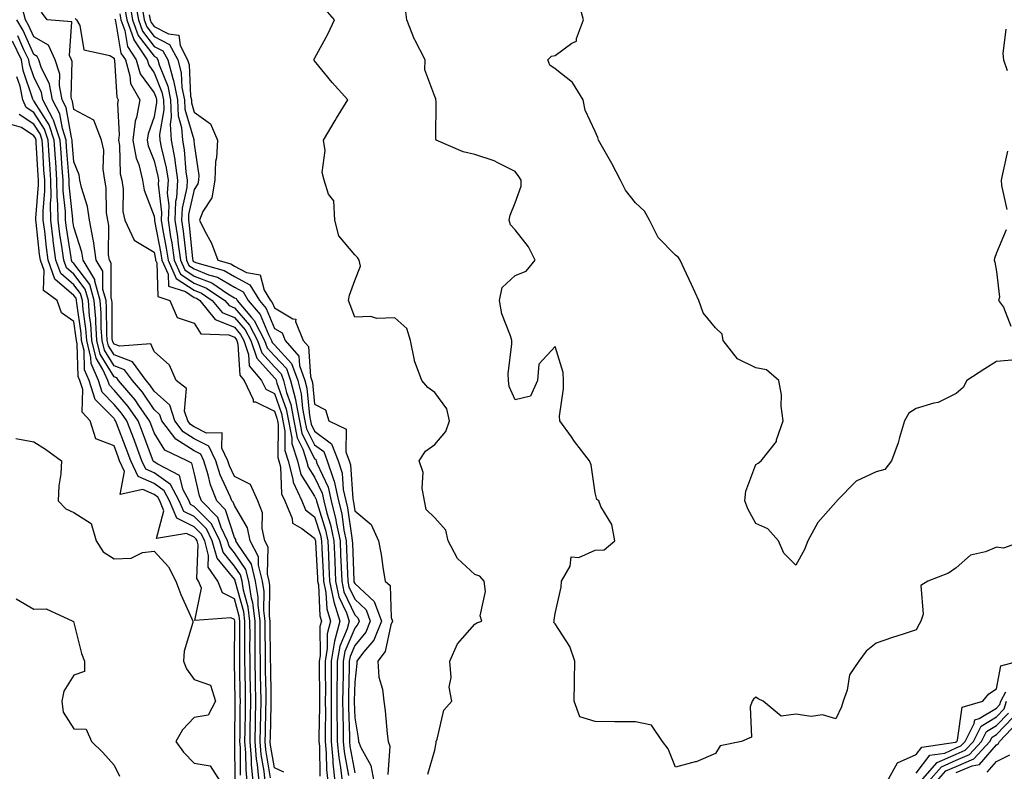
# Model space of a CAD drawing. Units: inches. Extents: x 1008083 to 1010723, y 7242458 to 7245098.
# Drawn here: x 1009555 to 1009800, y 7244184 to 7244372 of the extents above; entities that cross this region are included whole.
import ezdxf

# ---------------------------------------------------------------- set-up
doc = ezdxf.new("R2010")
doc.units = ezdxf.units.IN
doc.header["$MEASUREMENT"] = 0
doc.layers.add('Contour_10087242', color=7, linetype='Continuous', true_color=0x1d2828)

msp = doc.modelspace()

# ---------------------------------------------------------------- linework, layer by layer
at = {"layer": 'Contour_10087242'}
for points in [[(1009581.96, 7244375.83, 2896), (1009582.68, 7244371.92, 2896), (1009584.09, 7244367.96, 2896), (1009588.05, 7244362.81, 2896), (1009588.64, 7244362.51, 2896), (1009588.94, 7244361.92, 2896), (1009589.28, 7244360.69, 2896), (1009591.46, 7244355.33, 2896), (1009592.12, 7244351.92, 2896), (1009592.33, 7244347.64, 2896), (1009592.01, 7244345.88, 2896), (1009592.33, 7244341.92, 2896), (1009593.17, 7244337.04, 2896), (1009593.19, 7244336.78, 2896), (1009593.9, 7244331.92, 2896), (1009593.63, 7244327.5, 2896), (1009593.41, 7244326.56, 2896), (1009593.22, 7244321.92, 2896), (1009593.86, 7244317.73, 2896), (1009594.05, 7244315.92, 2896), (1009594.61, 7244311.92, 2896), (1009595.67, 7244309.54, 2896), (1009598.05, 7244307.98, 2896), (1009602.4, 7244306.27, 2896), (1009606.42, 7244303.55, 2896), (1009608.05, 7244302.58, 2896), (1009608.49, 7244302.36, 2896), (1009608.74, 7244301.92, 2896), (1009612.3, 7244297.67, 2896), (1009613, 7244296.87, 2896), (1009615.6, 7244291.92, 2896), (1009616.22, 7244290.09, 2896), (1009618.05, 7244288.07, 2896), (1009621.02, 7244284.89, 2896), (1009622.06, 7244281.92, 2896), (1009623.29, 7244277.16, 2896), (1009623.34, 7244276.63, 2896), (1009624.28, 7244271.92, 2896), (1009624.9, 7244268.77, 2896), (1009628.05, 7244262.42, 2896), (1009628.33, 7244262.2, 2896), (1009628.45, 7244261.92, 2896), (1009628.64, 7244261.33, 2896), (1009631.43, 7244255.3, 2896), (1009632.17, 7244251.92, 2896), (1009633.34, 7244247.21, 2896), (1009633.43, 7244246.54, 2896), (1009634.4, 7244241.92, 2896), (1009634.55, 7244238.42, 2896), (1009634.67, 7244235.3, 2896), (1009634.82, 7244231.92, 2896), (1009635.37, 7244229.24, 2896), (1009638.05, 7244223.48, 2896), (1009638.86, 7244222.73, 2896), (1009639.15, 7244221.92, 2896), (1009638.84, 7244221.13, 2896), (1009638.05, 7244220.19, 2896), (1009635.62, 7244214.35, 2896), (1009635.2, 7244211.92, 2896), (1009635.18, 7244209.05, 2896), (1009635.06, 7244204.91, 2896), (1009635.04, 7244201.92, 2896), (1009635.06, 7244198.93, 2896), (1009635.2, 7244194.77, 2896), (1009635.22, 7244191.92, 2896), (1009635.45, 7244189.32, 2896), (1009636.54, 7244183.43, 2896)], [(1009583.26, 7244376.71, 2897), (1009584.13, 7244371.92, 2897), (1009585.17, 7244369.04, 2897), (1009588.05, 7244365.28, 2897), (1009590.26, 7244364.13, 2897), (1009591.43, 7244361.92, 2897), (1009592.73, 7244357.24, 2897), (1009592.91, 7244356.78, 2897), (1009593.85, 7244351.92, 2897), (1009594.05, 7244347.92, 2897), (1009594.9, 7244345.07, 2897), (1009595.15, 7244341.92, 2897), (1009595.57, 7244339.44, 2897), (1009595.99, 7244333.98, 2897), (1009596.29, 7244331.92, 2897), (1009596.17, 7244330.05, 2897), (1009595.03, 7244324.94, 2897), (1009594.9, 7244321.92, 2897), (1009595.32, 7244319.19, 2897), (1009595.84, 7244314.13, 2897), (1009596.16, 7244311.92, 2897), (1009596.74, 7244310.61, 2897), (1009598.05, 7244309.75, 2897), (1009601.64, 7244308.33, 2897), (1009603.84, 7244307.71, 2897), (1009608.05, 7244305.22, 2897), (1009610.21, 7244304.08, 2897), (1009611.52, 7244301.92, 2897), (1009614.49, 7244298.36, 2897), (1009616.55, 7244293.42, 2897), (1009617.34, 7244291.92, 2897), (1009617.52, 7244291.39, 2897), (1009618.05, 7244290.81, 2897), (1009622.34, 7244286.21, 2897), (1009623.85, 7244281.92, 2897), (1009624.71, 7244278.58, 2897), (1009625.05, 7244274.92, 2897), (1009625.65, 7244271.92, 2897), (1009626.04, 7244269.91, 2897), (1009628.05, 7244265.88, 2897), (1009630.32, 7244264.19, 2897), (1009631.2, 7244261.92, 2897), (1009632.74, 7244257.23, 2897), (1009632.93, 7244256.8, 2897), (1009634.01, 7244251.92, 2897), (1009634.81, 7244248.68, 2897), (1009635.37, 7244244.6, 2897), (1009635.93, 7244241.92, 2897), (1009636.02, 7244239.89, 2897), (1009636.24, 7244233.73, 2897), (1009636.32, 7244231.92, 2897), (1009636.62, 7244230.49, 2897), (1009638.05, 7244227.41, 2897), (1009640.89, 7244224.76, 2897), (1009641.93, 7244221.92, 2897), (1009640.81, 7244219.16, 2897), (1009638.05, 7244215.84, 2897), (1009636.9, 7244213.07, 2897), (1009636.7, 7244211.92, 2897), (1009636.69, 7244210.56, 2897), (1009636.49, 7244203.48, 2897), (1009636.48, 7244201.92, 2897), (1009636.49, 7244200.36, 2897), (1009636.72, 7244193.25, 2897), (1009636.73, 7244191.92, 2897), (1009636.84, 7244190.71, 2897), (1009638.05, 7244184.11, 2897)], [(1009802.87, 7244287.1, 2897), (1009798.05, 7244286.65, 2897), (1009795.13, 7244284.84, 2897), (1009790.67, 7244281.92, 2897), (1009789.78, 7244280.19, 2897), (1009788.05, 7244278.7, 2897), (1009783.5, 7244276.47, 2897), (1009782.45, 7244276.32, 2897), (1009778.05, 7244274.99, 2897), (1009776.2, 7244273.77, 2897), (1009775.17, 7244271.92, 2897), (1009773.88, 7244267.75, 2897), (1009773.56, 7244266.41, 2897), (1009771.87, 7244261.92, 2897), (1009770.26, 7244259.71, 2897), (1009768.05, 7244259.14, 2897), (1009763.11, 7244256.86, 2897), (1009758.26, 7244251.92, 2897), (1009758.18, 7244251.79, 2897), (1009758.05, 7244251.63, 2897), (1009753.49, 7244246.48, 2897), (1009751.04, 7244241.92, 2897), (1009750.2, 7244239.77, 2897), (1009748.05, 7244235.91, 2897), (1009745.03, 7244238.9, 2897), (1009743.75, 7244241.92, 2897), (1009741.05, 7244244.92, 2897), (1009738.05, 7244246.31, 2897), (1009736.05, 7244249.92, 2897), (1009735.35, 7244251.92, 2897), (1009735.61, 7244254.36, 2897), (1009738.05, 7244261.02, 2897), (1009738.67, 7244261.3, 2897), (1009739.41, 7244261.92, 2897), (1009743.24, 7244266.73, 2897), (1009743.26, 7244267.13, 2897), (1009744.88, 7244271.92, 2897), (1009744.41, 7244275.56, 2897), (1009744.51, 7244278.38, 2897), (1009743.84, 7244281.92, 2897), (1009740.69, 7244284.56, 2897), (1009738.05, 7244285.07, 2897), (1009733.49, 7244287.36, 2897), (1009729.92, 7244291.92, 2897), (1009729.64, 7244293.51, 2897), (1009728.05, 7244295.1, 2897), (1009724.93, 7244298.8, 2897), (1009723.9, 7244301.92, 2897), (1009722.01, 7244305.88, 2897), (1009720.21, 7244309.76, 2897), (1009719.19, 7244311.92, 2897), (1009718.78, 7244312.65, 2897), (1009718.05, 7244313.22, 2897), (1009713.75, 7244317.62, 2897), (1009711.54, 7244321.92, 2897), (1009710.3, 7244324.17, 2897), (1009708.05, 7244326.23, 2897), (1009705.57, 7244329.44, 2897), (1009704.32, 7244331.92, 2897), (1009702.18, 7244336.05, 2897), (1009699.84, 7244340.13, 2897), (1009698.84, 7244341.92, 2897), (1009698.64, 7244342.51, 2897), (1009698.05, 7244344.07, 2897), (1009695.52, 7244349.39, 2897), (1009695.01, 7244351.92, 2897), (1009692.38, 7244356.25, 2897), (1009688.05, 7244359.65, 2897), (1009686.71, 7244360.58, 2897), (1009686.23, 7244361.92, 2897), (1009687.11, 7244362.86, 2897), (1009688.05, 7244362.97, 2897), (1009692.17, 7244366.04, 2897), (1009693.37, 7244366.6, 2897), (1009693.33, 7244367.2, 2897), (1009695.08, 7244371.92, 2897), (1009694.05, 7244375.92, 2897)], [(1009617.1, 7244182.87, 2893), (1009615.93, 7244189.8, 2893), (1009615.76, 7244191.92, 2893), (1009615.8, 7244194.17, 2893), (1009615.94, 7244199.81, 2893), (1009615.98, 7244201.92, 2893), (1009615.95, 7244204.02, 2893), (1009615.85, 7244209.72, 2893), (1009615.81, 7244211.92, 2893), (1009615.8, 7244214.17, 2893), (1009615.74, 7244219.61, 2893), (1009615.73, 7244221.92, 2893), (1009615.41, 7244224.56, 2893), (1009615.45, 7244229.32, 2893), (1009615.04, 7244231.92, 2893), (1009614.06, 7244235.91, 2893), (1009614.1, 7244237.97, 2893), (1009612.03, 7244241.92, 2893), (1009611.33, 7244245.2, 2893), (1009608.05, 7244250.72, 2893), (1009607.76, 7244251.63, 2893), (1009607.46, 7244251.92, 2893), (1009607.09, 7244252.88, 2893), (1009604.52, 7244258.39, 2893), (1009603.44, 7244261.92, 2893), (1009601.67, 7244265.54, 2893), (1009598.05, 7244267.38, 2893), (1009595.28, 7244269.15, 2893), (1009593.21, 7244271.92, 2893), (1009591.95, 7244275.82, 2893), (1009588.05, 7244279.29, 2893), (1009587, 7244280.87, 2893), (1009586.09, 7244281.92, 2893), (1009582.69, 7244286.56, 2893), (1009578.05, 7244288.3, 2893), (1009576.68, 7244290.55, 2893), (1009576.35, 7244291.92, 2893), (1009576.23, 7244293.74, 2893), (1009576.2, 7244300.07, 2893), (1009576.06, 7244301.92, 2893), (1009575.3, 7244304.67, 2893), (1009575.3, 7244309.17, 2893), (1009573.61, 7244311.92, 2893), (1009572.94, 7244316.81, 2893), (1009572.84, 7244317.13, 2893), (1009571.93, 7244321.92, 2893), (1009571.43, 7244325.3, 2893), (1009569.91, 7244330.06, 2893), (1009569.53, 7244331.92, 2893), (1009569.35, 7244333.22, 2893), (1009568.05, 7244336.5, 2893), (1009567.65, 7244341.52, 2893), (1009567.62, 7244341.92, 2893), (1009567.42, 7244342.55, 2893), (1009566.13, 7244350, 2893), (1009565.11, 7244351.92, 2893), (1009564.43, 7244355.54, 2893), (1009564.5, 7244358.37, 2893), (1009563.36, 7244361.92, 2893), (1009561.72, 7244365.59, 2893), (1009558.05, 7244367.64, 2893), (1009556.73, 7244370.6, 2893), (1009555.97, 7244371.92, 2893), (1009555.22, 7244374.75, 2893)], [(1009620.36, 7244184.23, 2892), (1009618.05, 7244185.35, 2892), (1009617.1, 7244190.97, 2892), (1009617.02, 7244191.92, 2892), (1009617.04, 7244192.93, 2892), (1009617.25, 7244201.12, 2892), (1009617.26, 7244201.92, 2892), (1009617.25, 7244202.72, 2892), (1009617.11, 7244210.98, 2892), (1009617.1, 7244211.92, 2892), (1009617.09, 7244212.88, 2892), (1009617, 7244220.87, 2892), (1009616.99, 7244221.92, 2892), (1009616.84, 7244223.13, 2892), (1009616.92, 7244230.79, 2892), (1009616.74, 7244231.92, 2892), (1009616.3, 7244233.67, 2892), (1009616.46, 7244240.33, 2892), (1009615.62, 7244241.92, 2892), (1009614.96, 7244245.01, 2892), (1009615.1, 7244248.97, 2892), (1009613.89, 7244251.92, 2892), (1009612.11, 7244255.98, 2892), (1009608.05, 7244258.01, 2892), (1009606.81, 7244260.68, 2892), (1009606.43, 7244261.92, 2892), (1009604.89, 7244265.08, 2892), (1009604.98, 7244268.85, 2892), (1009601.13, 7244268.84, 2892), (1009598.05, 7244270.4, 2892), (1009597.12, 7244270.99, 2892), (1009596.43, 7244271.92, 2892), (1009595.65, 7244274.32, 2892), (1009596.11, 7244279.98, 2892), (1009593.58, 7244281.92, 2892), (1009591.91, 7244285.78, 2892), (1009588.05, 7244289.19, 2892), (1009587.23, 7244291.1, 2892), (1009579.48, 7244290.49, 2892), (1009578.05, 7244291.03, 2892), (1009577.72, 7244291.59, 2892), (1009577.63, 7244291.92, 2892), (1009577.6, 7244292.37, 2892), (1009577.56, 7244301.43, 2892), (1009577.52, 7244301.92, 2892), (1009577.33, 7244302.64, 2892), (1009577.33, 7244311.2, 2892), (1009576.88, 7244311.92, 2892), (1009576.69, 7244313.28, 2892), (1009576.72, 7244320.59, 2892), (1009576.47, 7244321.92, 2892), (1009576.2, 7244323.77, 2892), (1009576.12, 7244329.99, 2892), (1009575.74, 7244331.92, 2892), (1009575.34, 7244334.63, 2892), (1009575.52, 7244339.39, 2892), (1009574.93, 7244341.92, 2892), (1009573.01, 7244346.88, 2892), (1009568.05, 7244349.54, 2892), (1009567.7, 7244351.57, 2892), (1009567.51, 7244351.92, 2892), (1009567.39, 7244352.58, 2892), (1009567.59, 7244361.46, 2892), (1009567.44, 7244361.92, 2892), (1009566.96, 7244363.01, 2892), (1009567.55, 7244371.42, 2892), (1009561.35, 7244371.92, 2892), (1009559.95, 7244373.82, 2892)], [(1009579.5, 7244373.37, 2894), (1009579.76, 7244371.92, 2894), (1009580.72, 7244369.25, 2894), (1009581.37, 7244365.24, 2894), (1009583.59, 7244361.92, 2894), (1009584.59, 7244358.46, 2894), (1009588.05, 7244353.66, 2894), (1009588.56, 7244352.43, 2894), (1009588.66, 7244351.92, 2894), (1009588.68, 7244351.29, 2894), (1009588.05, 7244347.74, 2894), (1009586.53, 7244343.44, 2894), (1009586.33, 7244341.92, 2894), (1009586.59, 7244340.46, 2894), (1009588.05, 7244336.73, 2894), (1009588.99, 7244332.86, 2894), (1009589.12, 7244331.92, 2894), (1009589.06, 7244330.91, 2894), (1009589.92, 7244323.8, 2894), (1009589.84, 7244321.92, 2894), (1009590.16, 7244319.81, 2894), (1009591.09, 7244314.96, 2894), (1009591.52, 7244311.92, 2894), (1009593.53, 7244307.4, 2894), (1009598.05, 7244304.45, 2894), (1009599.86, 7244303.73, 2894), (1009602.55, 7244301.92, 2894), (1009604.99, 7244298.86, 2894), (1009608.05, 7244297.65, 2894), (1009610.72, 7244294.59, 2894), (1009612.12, 7244291.92, 2894), (1009613.63, 7244287.5, 2894), (1009618.05, 7244282.61, 2894), (1009618.38, 7244282.25, 2894), (1009618.51, 7244281.92, 2894), (1009618.67, 7244281.3, 2894), (1009620.95, 7244274.82, 2894), (1009621.54, 7244271.92, 2894), (1009622.38, 7244267.59, 2894), (1009622.37, 7244266.24, 2894), (1009623.77, 7244261.92, 2894), (1009624.65, 7244258.52, 2894), (1009628.05, 7244253.1, 2894), (1009628.42, 7244252.29, 2894), (1009628.51, 7244251.92, 2894), (1009628.66, 7244251.31, 2894), (1009630.76, 7244244.63, 2894), (1009631.33, 7244241.92, 2894), (1009631.49, 7244238.48, 2894), (1009631.64, 7244235.51, 2894), (1009631.81, 7244231.92, 2894), (1009632.81, 7244227.16, 2894), (1009632.83, 7244226.7, 2894), (1009634.36, 7244221.92, 2894), (1009633.05, 7244216.92, 2894), (1009632.19, 7244211.92, 2894), (1009632.16, 7244207.81, 2894), (1009632.19, 7244206.06, 2894), (1009632.16, 7244201.92, 2894), (1009632.19, 7244197.78, 2894), (1009632.16, 7244196.03, 2894), (1009632.19, 7244191.92, 2894), (1009632.61, 7244187.36, 2894), (1009632.62, 7244186.49, 2894), (1009633.12, 7244181.92, 2894)], [(1009580.73, 7244374.6, 2895), (1009581.21, 7244371.92, 2895), (1009582.98, 7244366.99, 2895), (1009583, 7244366.87, 2895), (1009586.3, 7244361.92, 2895), (1009586.7, 7244360.57, 2895), (1009588.05, 7244358.7, 2895), (1009590, 7244353.87, 2895), (1009590.38, 7244351.92, 2895), (1009590.5, 7244349.47, 2895), (1009589.41, 7244343.28, 2895), (1009589.51, 7244341.92, 2895), (1009589.82, 7244340.15, 2895), (1009591.07, 7244334.94, 2895), (1009591.52, 7244331.92, 2895), (1009591.31, 7244328.66, 2895), (1009591.68, 7244325.55, 2895), (1009591.53, 7244321.92, 2895), (1009592.16, 7244317.81, 2895), (1009592.44, 7244316.31, 2895), (1009593.06, 7244311.92, 2895), (1009594.6, 7244308.47, 2895), (1009598.05, 7244306.22, 2895), (1009601.13, 7244305, 2895), (1009605.7, 7244301.92, 2895), (1009606.74, 7244300.61, 2895), (1009608.05, 7244300.09, 2895), (1009611.86, 7244295.73, 2895), (1009613.86, 7244291.92, 2895), (1009614.92, 7244288.8, 2895), (1009618.05, 7244285.35, 2895), (1009619.7, 7244283.57, 2895), (1009620.29, 7244281.92, 2895), (1009621.06, 7244278.91, 2895), (1009622.1, 7244275.97, 2895), (1009622.9, 7244271.92, 2895), (1009623.74, 7244267.61, 2895), (1009625.12, 7244264.85, 2895), (1009626.08, 7244261.92, 2895), (1009626.48, 7244260.35, 2895), (1009628.05, 7244257.86, 2895), (1009629.92, 7244253.8, 2895), (1009630.34, 7244251.92, 2895), (1009631.1, 7244248.87, 2895), (1009632.03, 7244245.9, 2895), (1009632.86, 7244241.92, 2895), (1009633.09, 7244236.96, 2895), (1009633.09, 7244236.88, 2895), (1009633.31, 7244231.92, 2895), (1009634.13, 7244228, 2895), (1009636.01, 7244223.96, 2895), (1009636.66, 7244221.92, 2895), (1009636.17, 7244220.04, 2895), (1009634.33, 7244215.64, 2895), (1009633.69, 7244211.92, 2895), (1009633.67, 7244207.54, 2895), (1009633.64, 7244206.33, 2895), (1009633.6, 7244201.92, 2895), (1009633.64, 7244197.51, 2895), (1009633.67, 7244196.3, 2895), (1009633.7, 7244191.92, 2895), (1009634.07, 7244187.94, 2895), (1009634.52, 7244185.45, 2895), (1009634.91, 7244181.92, 2895)], [(1009585.04, 7244374.93, 2898), (1009585.6, 7244371.92, 2898), (1009586.24, 7244370.11, 2898), (1009588.05, 7244367.76, 2898), (1009591.88, 7244365.75, 2898), (1009593.92, 7244361.92, 2898), (1009594.82, 7244358.69, 2898), (1009594.99, 7244354.98, 2898), (1009595.59, 7244351.92, 2898), (1009595.71, 7244349.58, 2898), (1009597.96, 7244342.01, 2898), (1009597.96, 7244341.92, 2898), (1009597.98, 7244341.85, 2898), (1009598.05, 7244340.9, 2898), (1009599.17, 7244333.04, 2898), (1009599.12, 7244331.92, 2898), (1009598.98, 7244330.99, 2898), (1009598.05, 7244329.58, 2898), (1009596.64, 7244323.33, 2898), (1009596.59, 7244321.92, 2898), (1009596.78, 7244320.65, 2898), (1009597.65, 7244312.32, 2898), (1009597.71, 7244311.92, 2898), (1009597.81, 7244311.68, 2898), (1009598.05, 7244311.52, 2898), (1009598.7, 7244311.27, 2898), (1009605.5, 7244309.37, 2898), (1009608.05, 7244307.86, 2898), (1009611.94, 7244305.81, 2898), (1009614.28, 7244301.92, 2898), (1009616, 7244299.87, 2898), (1009618.05, 7244294.94, 2898), (1009619.94, 7244293.81, 2898), (1009620.7, 7244291.92, 2898), (1009624.14, 7244288.01, 2898), (1009624.31, 7244285.66, 2898), (1009625.63, 7244281.92, 2898), (1009626.13, 7244280, 2898), (1009626.77, 7244273.2, 2898), (1009627.02, 7244271.92, 2898), (1009627.19, 7244271.06, 2898), (1009628.05, 7244269.33, 2898), (1009632.29, 7244266.16, 2898), (1009633.96, 7244261.92, 2898), (1009634.96, 7244258.83, 2898), (1009635.22, 7244254.75, 2898), (1009635.83, 7244251.92, 2898), (1009636.27, 7244250.14, 2898), (1009637.31, 7244242.66, 2898), (1009637.46, 7244241.92, 2898), (1009637.48, 7244241.35, 2898), (1009637.82, 7244232.15, 2898), (1009637.83, 7244231.92, 2898), (1009637.86, 7244231.73, 2898), (1009638.05, 7244231.34, 2898), (1009642.93, 7244226.8, 2898), (1009644.71, 7244221.92, 2898), (1009642.8, 7244217.17, 2898), (1009640.28, 7244214.15, 2898), (1009638.59, 7244211.92, 2898), (1009638.63, 7244211.34, 2898), (1009638.05, 7244206.66, 2898), (1009637.92, 7244202.05, 2898), (1009637.91, 7244201.92, 2898), (1009637.92, 7244201.79, 2898), (1009638.05, 7244197.78, 2898), (1009638.91, 7244192.78, 2898), (1009639.02, 7244191.92, 2898), (1009639.55, 7244190.42, 2898), (1009642.07, 7244185.94, 2898), (1009642.83, 7244181.92, 2898)], [(1009656.25, 7244183.72, 2899), (1009658.05, 7244189.71, 2899), (1009658.37, 7244191.6, 2899), (1009658.38, 7244191.92, 2899), (1009658.64, 7244192.51, 2899), (1009660.29, 7244199.68, 2899), (1009662.29, 7244201.92, 2899), (1009661.57, 7244205.44, 2899), (1009662.13, 7244207.84, 2899), (1009661.74, 7244211.92, 2899), (1009663.69, 7244216.28, 2899), (1009668.05, 7244221.2, 2899), (1009668.48, 7244221.49, 2899), (1009669.79, 7244221.92, 2899), (1009669.35, 7244223.22, 2899), (1009670.67, 7244229.3, 2899), (1009670.31, 7244231.92, 2899), (1009669.26, 7244233.13, 2899), (1009668.05, 7244233.53, 2899), (1009663.7, 7244237.57, 2899), (1009661.38, 7244241.92, 2899), (1009660.77, 7244244.64, 2899), (1009658.05, 7244247.69, 2899), (1009655.91, 7244249.78, 2899), (1009655.42, 7244251.92, 2899), (1009654.87, 7244255.1, 2899), (1009655.09, 7244258.96, 2899), (1009654.16, 7244261.92, 2899), (1009655.68, 7244264.29, 2899), (1009658.05, 7244265.99, 2899), (1009660.76, 7244269.21, 2899), (1009661.68, 7244271.92, 2899), (1009661.04, 7244274.91, 2899), (1009658.05, 7244278.96, 2899), (1009656.29, 7244280.16, 2899), (1009654.8, 7244281.92, 2899), (1009652.94, 7244286.81, 2899), (1009652.95, 7244287.02, 2899), (1009651.93, 7244291.92, 2899), (1009651.05, 7244294.92, 2899), (1009648.05, 7244297.53, 2899), (1009643.57, 7244297.44, 2899), (1009642.11, 7244297.86, 2899), (1009638.05, 7244297.7, 2899), (1009636.91, 7244300.78, 2899), (1009636.5, 7244301.92, 2899), (1009636.72, 7244303.25, 2899), (1009638.05, 7244306.92, 2899), (1009639.51, 7244310.46, 2899), (1009639.2, 7244311.92, 2899), (1009638.76, 7244312.63, 2899), (1009638.05, 7244313.29, 2899), (1009634.11, 7244317.98, 2899), (1009633.14, 7244321.92, 2899), (1009632.87, 7244326.74, 2899), (1009631.55, 7244328.42, 2899), (1009630.46, 7244331.92, 2899), (1009629.92, 7244333.8, 2899), (1009630.67, 7244339.3, 2899), (1009630.3, 7244341.92, 2899), (1009633.15, 7244346.82, 2899), (1009633.51, 7244347.38, 2899), (1009636.35, 7244351.92, 2899), (1009632.42, 7244356.29, 2899), (1009628.05, 7244361.68, 2899), (1009627.91, 7244361.78, 2899), (1009627.91, 7244361.92, 2899), (1009627.9, 7244362.07, 2899), (1009628.05, 7244362.23, 2899), (1009631.48, 7244368.49, 2899), (1009632.98, 7244371.92, 2899), (1009630.67, 7244374.54, 2899)], [(1009804.9, 7244241.92, 2898), (1009799.83, 7244240.14, 2898), (1009798.05, 7244240.33, 2898), (1009795.3, 7244239.17, 2898), (1009791.59, 7244238.38, 2898), (1009788.05, 7244235.21, 2898), (1009786.1, 7244233.87, 2898), (1009780.98, 7244231.92, 2898), (1009779.2, 7244230.77, 2898), (1009779.83, 7244223.7, 2898), (1009779.23, 7244221.92, 2898), (1009778.83, 7244221.14, 2898), (1009778.05, 7244219.71, 2898), (1009774.78, 7244218.65, 2898), (1009772.14, 7244217.83, 2898), (1009768.05, 7244216.45, 2898), (1009765.57, 7244214.4, 2898), (1009763.74, 7244211.92, 2898), (1009761.41, 7244208.56, 2898), (1009760.82, 7244204.69, 2898), (1009759.83, 7244201.92, 2898), (1009759.43, 7244200.54, 2898), (1009758.05, 7244197.54, 2898), (1009754.7, 7244198.57, 2898), (1009751.85, 7244198.12, 2898), (1009748.05, 7244198.68, 2898), (1009744.38, 7244198.25, 2898), (1009739.87, 7244201.92, 2898), (1009738.69, 7244202.56, 2898), (1009738.05, 7244202.92, 2898), (1009737.52, 7244202.45, 2898), (1009737.19, 7244201.92, 2898), (1009736.64, 7244200.51, 2898), (1009737.02, 7244192.95, 2898), (1009734.47, 7244191.92, 2898), (1009729.15, 7244190.82, 2898), (1009728.05, 7244188.91, 2898), (1009723.16, 7244186.81, 2898), (1009722.92, 7244186.79, 2898), (1009718.05, 7244185.51, 2898), (1009716.24, 7244190.11, 2898), (1009714.76, 7244191.92, 2898), (1009712.09, 7244195.96, 2898), (1009708.05, 7244196.79, 2898), (1009703.14, 7244196.83, 2898), (1009702.95, 7244196.82, 2898), (1009698.05, 7244196.88, 2898), (1009694.18, 7244198.05, 2898), (1009692.75, 7244201.92, 2898), (1009692.83, 7244206.7, 2898), (1009692.87, 7244207.1, 2898), (1009692.94, 7244211.92, 2898), (1009691.69, 7244215.56, 2898), (1009688.05, 7244221.25, 2898), (1009687.74, 7244221.61, 2898), (1009687.8, 7244221.92, 2898), (1009687.79, 7244222.18, 2898), (1009688.05, 7244223.85, 2898), (1009689.57, 7244230.4, 2898), (1009689.61, 7244231.92, 2898), (1009691.75, 7244235.62, 2898), (1009692.04, 7244237.93, 2898), (1009693.96, 7244237.83, 2898), (1009698.05, 7244239.64, 2898), (1009700.26, 7244239.71, 2898), (1009702.89, 7244241.92, 2898), (1009702.17, 7244246.04, 2898), (1009699.43, 7244250.54, 2898), (1009698.9, 7244251.92, 2898), (1009698.41, 7244252.28, 2898), (1009698.05, 7244253.89, 2898), (1009697, 7244260.87, 2898), (1009696.59, 7244261.92, 2898), (1009692.88, 7244266.75, 2898), (1009692.08, 7244267.89, 2898), (1009689.18, 7244271.92, 2898), (1009689.16, 7244273.03, 2898), (1009690.15, 7244279.82, 2898), (1009690.12, 7244281.92, 2898), (1009690.06, 7244283.93, 2898), (1009688.05, 7244290.39, 2898), (1009683.99, 7244285.98, 2898), (1009683.63, 7244281.92, 2898), (1009681.92, 7244278.05, 2898), (1009678.05, 7244277.11, 2898), (1009676.59, 7244280.46, 2898), (1009676.39, 7244281.92, 2898), (1009676.35, 7244283.62, 2898), (1009677.23, 7244291.1, 2898), (1009677.2, 7244291.92, 2898), (1009676.91, 7244293.06, 2898), (1009674.72, 7244298.59, 2898), (1009674.12, 7244301.92, 2898), (1009674.84, 7244305.13, 2898), (1009678.05, 7244308.1, 2898), (1009680.79, 7244309.18, 2898), (1009683.06, 7244311.92, 2898), (1009681.42, 7244315.29, 2898), (1009678.05, 7244319.52, 2898), (1009676.9, 7244320.77, 2898), (1009676.59, 7244321.92, 2898), (1009676.81, 7244323.16, 2898), (1009678.05, 7244326.22, 2898), (1009679.55, 7244330.42, 2898), (1009679.54, 7244331.92, 2898), (1009678.98, 7244332.85, 2898), (1009678.05, 7244334.07, 2898), (1009673.77, 7244336.2, 2898), (1009672.87, 7244336.74, 2898), (1009668.05, 7244338.33, 2898), (1009665.11, 7244338.98, 2898), (1009658.37, 7244341.92, 2898), (1009658.26, 7244342.13, 2898), (1009658.37, 7244351.6, 2898), (1009658.28, 7244351.92, 2898), (1009658.32, 7244352.19, 2898), (1009658.05, 7244352.73, 2898), (1009655.57, 7244359.44, 2898), (1009655.6, 7244361.92, 2898), (1009653.03, 7244366.9, 2898), (1009653, 7244366.97, 2898), (1009651.04, 7244371.92, 2898), (1009650.69, 7244374.56, 2898)], [(1009615.71, 7244181.92, 2894), (1009615.45, 7244184.52, 2894), (1009614.76, 7244188.63, 2894), (1009614.5, 7244191.92, 2894), (1009614.55, 7244195.42, 2894), (1009614.63, 7244198.5, 2894), (1009614.7, 7244201.92, 2894), (1009614.64, 7244205.33, 2894), (1009614.59, 7244208.46, 2894), (1009614.53, 7244211.92, 2894), (1009614.51, 7244215.46, 2894), (1009614.48, 7244218.35, 2894), (1009614.47, 7244221.92, 2894), (1009613.98, 7244225.99, 2894), (1009614, 7244227.87, 2894), (1009613.35, 7244231.92, 2894), (1009612.3, 7244236.17, 2894), (1009608.89, 7244241.08, 2894), (1009608.45, 7244241.92, 2894), (1009608.38, 7244242.25, 2894), (1009608.05, 7244242.81, 2894), (1009605.83, 7244249.7, 2894), (1009603.65, 7244251.92, 2894), (1009602.07, 7244255.94, 2894), (1009601.52, 7244258.45, 2894), (1009600.46, 7244261.92, 2894), (1009599.67, 7244263.54, 2894), (1009598.05, 7244264.36, 2894), (1009593.42, 7244267.29, 2894), (1009589.99, 7244271.92, 2894), (1009589.51, 7244273.38, 2894), (1009588.05, 7244274.69, 2894), (1009585.14, 7244279.01, 2894), (1009582.64, 7244281.92, 2894), (1009580.7, 7244284.57, 2894), (1009578.05, 7244285.56, 2894), (1009575.66, 7244289.53, 2894), (1009575.07, 7244291.92, 2894), (1009574.86, 7244295.11, 2894), (1009574.84, 7244298.71, 2894), (1009574.59, 7244301.92, 2894), (1009573.27, 7244306.7, 2894), (1009573.27, 7244307.14, 2894), (1009570.34, 7244311.92, 2894), (1009570.06, 7244313.93, 2894), (1009568.05, 7244320.16, 2894), (1009567.81, 7244321.68, 2894), (1009567.78, 7244321.92, 2894), (1009567.78, 7244322.19, 2894), (1009566.9, 7244330.77, 2894), (1009566.89, 7244331.92, 2894), (1009566.8, 7244333.17, 2894), (1009566.24, 7244340.11, 2894), (1009566.12, 7244341.92, 2894), (1009565.18, 7244344.79, 2894), (1009564.54, 7244348.41, 2894), (1009562.71, 7244351.92, 2894), (1009561.97, 7244355.84, 2894), (1009559.85, 7244360.12, 2894), (1009559.27, 7244361.92, 2894), (1009558.9, 7244362.77, 2894), (1009558.05, 7244363.24, 2894), (1009555.38, 7244369.25, 2894), (1009553.83, 7244371.92, 2894)], [(1009568.34, 7244372.21, 2892), (1009568.71, 7244371.92, 2892), (1009569.49, 7244370.48, 2892), (1009570.56, 7244364.43, 2892), (1009577.01, 7244362.96, 2892), (1009578.05, 7244362.36, 2892), (1009578.11, 7244361.98, 2892), (1009578.16, 7244361.92, 2892), (1009578.2, 7244361.77, 2892), (1009578.71, 7244352.58, 2892), (1009579.09, 7244351.92, 2892), (1009578.93, 7244351.04, 2892), (1009579.37, 7244343.24, 2892), (1009579.2, 7244341.92, 2892), (1009579.45, 7244340.52, 2892), (1009579.59, 7244333.46, 2892), (1009579.98, 7244331.92, 2892), (1009580.34, 7244329.63, 2892), (1009580.25, 7244324.12, 2892), (1009580.75, 7244321.92, 2892), (1009583.06, 7244316.93, 2892), (1009588.05, 7244313.95, 2892), (1009588.37, 7244312.24, 2892), (1009588.42, 7244311.92, 2892), (1009588.71, 7244311.26, 2892), (1009589, 7244302.87, 2892), (1009591.94, 7244301.92, 2892), (1009593.76, 7244297.63, 2892), (1009598.05, 7244296.21, 2892), (1009599.67, 7244293.54, 2892), (1009606.65, 7244293.32, 2892), (1009608.05, 7244292.76, 2892), (1009608.44, 7244292.31, 2892), (1009608.65, 7244291.92, 2892), (1009608.95, 7244291.02, 2892), (1009609.39, 7244283.26, 2892), (1009610.51, 7244281.92, 2892), (1009612.77, 7244277.2, 2892), (1009612.73, 7244276.6, 2892), (1009613.35, 7244276.62, 2892), (1009618.05, 7244274.27, 2892), (1009618.67, 7244272.54, 2892), (1009618.78, 7244271.92, 2892), (1009618.97, 7244271, 2892), (1009618.89, 7244262.76, 2892), (1009619.17, 7244261.92, 2892), (1009619.55, 7244260.42, 2892), (1009619.79, 7244253.66, 2892), (1009620.62, 7244251.92, 2892), (1009622.45, 7244247.52, 2892), (1009622.51, 7244246.38, 2892), (1009624.91, 7244245.06, 2892), (1009628.05, 7244242.65, 2892), (1009628.23, 7244242.1, 2892), (1009628.26, 7244241.92, 2892), (1009628.27, 7244241.7, 2892), (1009628.76, 7244232.63, 2892), (1009628.8, 7244231.92, 2892), (1009629, 7244230.97, 2892), (1009629.34, 7244223.21, 2892), (1009629.75, 7244221.92, 2892), (1009629.4, 7244220.57, 2892), (1009629.43, 7244213.3, 2892), (1009629.19, 7244211.92, 2892), (1009629.18, 7244210.79, 2892), (1009629.29, 7244203.16, 2892), (1009629.28, 7244201.92, 2892), (1009629.29, 7244200.68, 2892), (1009629.15, 7244193.02, 2892), (1009629.15, 7244191.92, 2892), (1009629.27, 7244190.7, 2892), (1009629.4, 7244183.27, 2892)], [(1009578.26, 7244372.13, 2893), (1009578.3, 7244371.92, 2893), (1009578.44, 7244371.53, 2893), (1009579.74, 7244363.61, 2893), (1009580.87, 7244361.92, 2893), (1009582.03, 7244357.94, 2893), (1009582.14, 7244356.01, 2893), (1009584.51, 7244351.92, 2893), (1009583.68, 7244347.55, 2893), (1009583.35, 7244346.62, 2893), (1009582.77, 7244341.92, 2893), (1009583.55, 7244337.42, 2893), (1009584.2, 7244335.77, 2893), (1009585.18, 7244331.92, 2893), (1009585.56, 7244329.43, 2893), (1009588.05, 7244322.91, 2893), (1009588.16, 7244322.03, 2893), (1009588.15, 7244321.92, 2893), (1009588.17, 7244321.8, 2893), (1009589.73, 7244313.6, 2893), (1009589.96, 7244311.92, 2893), (1009591.52, 7244308.45, 2893), (1009591.61, 7244305.48, 2893), (1009595.85, 7244304.12, 2893), (1009598.05, 7244302.68, 2893), (1009598.6, 7244302.47, 2893), (1009599.41, 7244301.92, 2893), (1009603.25, 7244297.12, 2893), (1009608.05, 7244295.2, 2893), (1009609.58, 7244293.45, 2893), (1009610.38, 7244291.92, 2893), (1009611.58, 7244288.39, 2893), (1009611.73, 7244285.6, 2893), (1009614.84, 7244281.92, 2893), (1009615.87, 7244279.74, 2893), (1009618.05, 7244278.66, 2893), (1009619.81, 7244273.68, 2893), (1009620.16, 7244271.92, 2893), (1009620.67, 7244269.3, 2893), (1009620.63, 7244264.5, 2893), (1009621.48, 7244261.92, 2893), (1009622.65, 7244257.32, 2893), (1009622.68, 7244256.55, 2893), (1009624.87, 7244251.92, 2893), (1009625.8, 7244249.67, 2893), (1009628.05, 7244247.95, 2893), (1009629.5, 7244243.37, 2893), (1009629.8, 7244241.92, 2893), (1009629.88, 7244240.09, 2893), (1009630.21, 7244234.08, 2893), (1009630.31, 7244231.92, 2893), (1009630.9, 7244229.07, 2893), (1009631.08, 7244224.95, 2893), (1009632.05, 7244221.92, 2893), (1009631.22, 7244218.75, 2893), (1009631.23, 7244215.1, 2893), (1009630.7, 7244211.92, 2893), (1009630.68, 7244209.29, 2893), (1009630.75, 7244204.62, 2893), (1009630.73, 7244201.92, 2893), (1009630.75, 7244199.22, 2893), (1009630.66, 7244194.53, 2893), (1009630.67, 7244191.92, 2893), (1009630.94, 7244189.03, 2893), (1009631.01, 7244184.88, 2893), (1009631.33, 7244181.92, 2893)], [(1009586.83, 7244373.14, 2899), (1009587.05, 7244371.92, 2899), (1009587.32, 7244371.19, 2899), (1009588.05, 7244370.23, 2899), (1009591.61, 7244368.36, 2899), (1009594.21, 7244368.08, 2899), (1009594.51, 7244365.46, 2899), (1009596.4, 7244361.92, 2899), (1009596.76, 7244360.63, 2899), (1009597.15, 7244352.82, 2899), (1009597.33, 7244351.92, 2899), (1009597.36, 7244351.23, 2899), (1009598.05, 7244348.9, 2899), (1009602.08, 7244345.95, 2899), (1009603.87, 7244341.92, 2899), (1009603.59, 7244337.46, 2899), (1009603.37, 7244336.6, 2899), (1009603.18, 7244331.92, 2899), (1009602.45, 7244327.52, 2899), (1009600.23, 7244324.1, 2899), (1009599.36, 7244321.92, 2899), (1009600.58, 7244319.39, 2899), (1009602.34, 7244316.21, 2899), (1009603.94, 7244311.92, 2899), (1009607.15, 7244311.02, 2899), (1009608.05, 7244310.49, 2899), (1009611.07, 7244308.9, 2899), (1009614.45, 7244308.32, 2899), (1009615.52, 7244304.45, 2899), (1009617.04, 7244301.92, 2899), (1009617.5, 7244301.37, 2899), (1009618.05, 7244300.05, 2899), (1009622.64, 7244297.33, 2899), (1009623.39, 7244297.26, 2899), (1009623.29, 7244296.68, 2899), (1009625.17, 7244291.92, 2899), (1009626.53, 7244290.4, 2899), (1009627.06, 7244282.91, 2899), (1009627.41, 7244281.92, 2899), (1009627.54, 7244281.41, 2899), (1009628.05, 7244276.02, 2899), (1009630.76, 7244274.63, 2899), (1009631.63, 7244271.92, 2899), (1009635.94, 7244269.81, 2899), (1009635.84, 7244264.13, 2899), (1009636.71, 7244261.92, 2899), (1009637.04, 7244260.91, 2899), (1009637.56, 7244252.41, 2899), (1009637.67, 7244251.92, 2899), (1009637.75, 7244251.62, 2899), (1009638.05, 7244249.39, 2899), (1009642.14, 7244246.01, 2899), (1009644.02, 7244241.92, 2899), (1009644.64, 7244238.51, 2899), (1009645.13, 7244234.84, 2899), (1009645.62, 7244231.92, 2899), (1009646.93, 7244230.8, 2899), (1009647.16, 7244222.81, 2899), (1009647.48, 7244221.92, 2899), (1009647.1, 7244220.97, 2899), (1009645.65, 7244214.32, 2899), (1009643.83, 7244211.92, 2899), (1009644.1, 7244207.97, 2899), (1009644.98, 7244204.99, 2899), (1009645.32, 7244201.92, 2899), (1009645.65, 7244199.52, 2899), (1009646.17, 7244193.8, 2899), (1009646.41, 7244191.92, 2899), (1009646.85, 7244190.72, 2899), (1009646.34, 7244183.63, 2899)], [(1009800.43, 7244369.54, 2897), (1009799.65, 7244363.52, 2897), (1009799.8, 7244361.92, 2897), (1009800.72, 7244359.25, 2897)], [(1009612.73, 7244181.92, 2896), (1009612.32, 7244186.19, 2896), (1009612.31, 7244187.66, 2896), (1009611.96, 7244191.92, 2896), (1009612.03, 7244195.9, 2896), (1009612.06, 7244197.91, 2896), (1009612.13, 7244201.92, 2896), (1009612.06, 7244205.93, 2896), (1009612.03, 7244207.94, 2896), (1009611.97, 7244211.92, 2896), (1009611.95, 7244215.82, 2896), (1009611.96, 7244218.01, 2896), (1009611.94, 7244221.92, 2896), (1009611.53, 7244225.4, 2896), (1009610.34, 7244229.63, 2896), (1009609.96, 7244231.92, 2896), (1009609.59, 7244233.46, 2896), (1009608.05, 7244235.67, 2896), (1009605.23, 7244239.1, 2896), (1009604.47, 7244241.92, 2896), (1009602.35, 7244246.22, 2896), (1009598.05, 7244250.55, 2896), (1009597.13, 7244251, 2896), (1009596.75, 7244251.92, 2896), (1009595.32, 7244254.65, 2896), (1009594.4, 7244258.27, 2896), (1009588.94, 7244261.03, 2896), (1009588.05, 7244261.66, 2896), (1009587.86, 7244261.73, 2896), (1009587.79, 7244261.92, 2896), (1009587.63, 7244262.34, 2896), (1009585.18, 7244269.05, 2896), (1009584.1, 7244271.92, 2896), (1009581.6, 7244275.47, 2896), (1009578.05, 7244279.55, 2896), (1009576.88, 7244280.75, 2896), (1009576.51, 7244281.92, 2896), (1009575.29, 7244284.68, 2896), (1009573.61, 7244287.48, 2896), (1009572.51, 7244291.92, 2896), (1009572.23, 7244296.1, 2896), (1009571.97, 7244298, 2896), (1009571.65, 7244301.92, 2896), (1009570.87, 7244304.74, 2896), (1009568.05, 7244308.45, 2896), (1009566.18, 7244310.05, 2896), (1009565.52, 7244311.92, 2896), (1009565.12, 7244314.85, 2896), (1009564.55, 7244318.42, 2896), (1009564.09, 7244321.92, 2896), (1009564.06, 7244325.91, 2896), (1009563.87, 7244327.74, 2896), (1009563.83, 7244331.92, 2896), (1009563.51, 7244336.46, 2896), (1009563.44, 7244337.31, 2896), (1009563.12, 7244341.92, 2896), (1009561.86, 7244345.73, 2896), (1009558.05, 7244351.73, 2896), (1009557.94, 7244351.81, 2896), (1009557.89, 7244351.92, 2896), (1009557.84, 7244352.13, 2896), (1009555.39, 7244359.26, 2896), (1009554.99, 7244361.92, 2896), (1009552.71, 7244366.58, 2896)], [(1009614.21, 7244181.92, 2895), (1009613.81, 7244186.16, 2895), (1009613.59, 7244187.46, 2895), (1009613.23, 7244191.92, 2895), (1009613.31, 7244196.66, 2895), (1009613.32, 7244197.19, 2895), (1009613.41, 7244201.92, 2895), (1009613.33, 7244206.64, 2895), (1009613.33, 7244207.2, 2895), (1009613.25, 7244211.92, 2895), (1009613.23, 7244216.74, 2895), (1009613.23, 7244217.1, 2895), (1009613.2, 7244221.92, 2895), (1009612.65, 7244226.52, 2895), (1009612.35, 7244227.62, 2895), (1009611.66, 7244231.92, 2895), (1009610.94, 7244234.81, 2895), (1009608.05, 7244238.98, 2895), (1009606.72, 7244240.59, 2895), (1009606.36, 7244241.92, 2895), (1009604.73, 7244245.24, 2895), (1009603.92, 7244247.79, 2895), (1009599.83, 7244251.92, 2895), (1009599.33, 7244253.2, 2895), (1009598.05, 7244258.98, 2895), (1009597.45, 7244261.32, 2895), (1009596.29, 7244261.92, 2895), (1009590.71, 7244264.58, 2895), (1009588.05, 7244268.86, 2895), (1009587.23, 7244271.1, 2895), (1009586.93, 7244271.92, 2895), (1009584.25, 7244275.72, 2895), (1009583.28, 7244277.15, 2895), (1009579.19, 7244281.92, 2895), (1009578.71, 7244282.58, 2895), (1009578.05, 7244282.83, 2895), (1009574.63, 7244288.5, 2895), (1009573.79, 7244291.92, 2895), (1009573.48, 7244296.49, 2895), (1009573.48, 7244297.35, 2895), (1009573.12, 7244301.92, 2895), (1009572.02, 7244305.89, 2895), (1009568.05, 7244311.12, 2895), (1009567.62, 7244311.49, 2895), (1009567.46, 7244311.92, 2895), (1009567.38, 7244312.59, 2895), (1009566.17, 7244320.05, 2895), (1009565.94, 7244321.92, 2895), (1009565.91, 7244324.06, 2895), (1009565.38, 7244329.25, 2895), (1009565.35, 7244331.92, 2895), (1009565.15, 7244334.82, 2895), (1009564.85, 7244338.72, 2895), (1009564.62, 7244341.92, 2895), (1009562.99, 7244346.86, 2895), (1009562.8, 7244347.17, 2895), (1009560.3, 7244351.92, 2895), (1009559.94, 7244353.81, 2895), (1009558.05, 7244357.64, 2895), (1009556.96, 7244360.83, 2895), (1009556.79, 7244361.92, 2895), (1009555.59, 7244364.38, 2895), (1009554.03, 7244367.9, 2895)], [(1009611.24, 7244181.92, 2897), (1009610.96, 7244184.83, 2897), (1009610.93, 7244189.04, 2897), (1009610.7, 7244191.92, 2897), (1009610.75, 7244194.62, 2897), (1009610.8, 7244199.17, 2897), (1009610.85, 7244201.92, 2897), (1009610.8, 7244204.67, 2897), (1009610.73, 7244209.24, 2897), (1009610.69, 7244211.92, 2897), (1009610.67, 7244214.54, 2897), (1009610.69, 7244219.28, 2897), (1009610.68, 7244221.92, 2897), (1009610.39, 7244224.26, 2897), (1009608.32, 7244231.65, 2897), (1009608.27, 7244231.92, 2897), (1009608.24, 7244232.11, 2897), (1009608.05, 7244232.36, 2897), (1009603.73, 7244237.6, 2897), (1009602.56, 7244241.92, 2897), (1009601.08, 7244244.95, 2897), (1009598.05, 7244247.99, 2897), (1009595.42, 7244249.29, 2897), (1009594.33, 7244251.92, 2897), (1009592.16, 7244256.03, 2897), (1009588.05, 7244258.95, 2897), (1009585.98, 7244259.85, 2897), (1009585, 7244261.92, 2897), (1009583.22, 7244266.75, 2897), (1009583.13, 7244267, 2897), (1009581.27, 7244271.92, 2897), (1009579.94, 7244273.81, 2897), (1009578.05, 7244275.98, 2897), (1009575.12, 7244278.99, 2897), (1009574.19, 7244281.92, 2897), (1009572.31, 7244286.18, 2897), (1009572.27, 7244287.7, 2897), (1009571.24, 7244291.92, 2897), (1009571.04, 7244294.91, 2897), (1009570.36, 7244299.61, 2897), (1009570.19, 7244301.92, 2897), (1009569.73, 7244303.6, 2897), (1009568.05, 7244305.8, 2897), (1009564.76, 7244308.63, 2897), (1009563.58, 7244311.92, 2897), (1009562.91, 7244316.78, 2897), (1009562.88, 7244317.09, 2897), (1009562.26, 7244321.92, 2897), (1009562.21, 7244326.08, 2897), (1009562.34, 7244327.63, 2897), (1009562.3, 7244331.92, 2897), (1009562.01, 7244335.88, 2897), (1009561.88, 7244338.09, 2897), (1009561.61, 7244341.92, 2897), (1009560.74, 7244344.61, 2897), (1009558.05, 7244348.82, 2897), (1009556.17, 7244350.05, 2897), (1009555.35, 7244351.92, 2897), (1009554.64, 7244355.33, 2897), (1009553.82, 7244357.69, 2897)], [(1009609.6, 7244183.47, 2898), (1009609.55, 7244190.42, 2898), (1009609.43, 7244191.92, 2898), (1009609.46, 7244193.33, 2898), (1009609.54, 7244200.43, 2898), (1009609.56, 7244201.92, 2898), (1009609.54, 7244203.41, 2898), (1009609.43, 7244210.54, 2898), (1009609.4, 7244211.92, 2898), (1009609.4, 7244213.27, 2898), (1009609.42, 7244220.55, 2898), (1009609.42, 7244221.92, 2898), (1009609.27, 7244223.14, 2898), (1009608.05, 7244227.48, 2898), (1009605.12, 7244228.99, 2898), (1009603.9, 7244231.92, 2898), (1009601.52, 7244235.39, 2898), (1009601.64, 7244238.33, 2898), (1009600.67, 7244241.92, 2898), (1009599.81, 7244243.68, 2898), (1009598.05, 7244245.45, 2898), (1009593.7, 7244247.57, 2898), (1009591.91, 7244251.92, 2898), (1009590.58, 7244254.45, 2898), (1009588.05, 7244256.24, 2898), (1009584.09, 7244257.96, 2898), (1009582.23, 7244261.92, 2898), (1009581.1, 7244264.97, 2898), (1009578.68, 7244271.29, 2898), (1009578.45, 7244271.92, 2898), (1009578.28, 7244272.15, 2898), (1009578.05, 7244272.42, 2898), (1009573.36, 7244277.23, 2898), (1009571.87, 7244281.92, 2898), (1009570.7, 7244284.57, 2898), (1009570.58, 7244289.39, 2898), (1009569.96, 7244291.92, 2898), (1009569.84, 7244293.71, 2898), (1009568.77, 7244301.2, 2898), (1009568.72, 7244301.92, 2898), (1009568.58, 7244302.45, 2898), (1009568.05, 7244303.13, 2898), (1009563.32, 7244307.19, 2898), (1009561.63, 7244311.92, 2898), (1009561.2, 7244315.07, 2898), (1009560.77, 7244319.2, 2898), (1009560.41, 7244321.92, 2898), (1009560.39, 7244324.26, 2898), (1009560.79, 7244329.18, 2898), (1009560.77, 7244331.92, 2898), (1009560.59, 7244334.46, 2898), (1009560.27, 7244339.7, 2898), (1009560.11, 7244341.92, 2898), (1009559.6, 7244343.47, 2898), (1009558.05, 7244345.91, 2898), (1009554.41, 7244348.28, 2898)], [(1009608.25, 7244182.12, 2899), (1009608.18, 7244191.79, 2899), (1009608.17, 7244191.92, 2899), (1009608.17, 7244192.04, 2899), (1009608.28, 7244201.69, 2899), (1009608.28, 7244202.15, 2899), (1009608.12, 7244211.85, 2899), (1009608.12, 7244211.99, 2899), (1009608.16, 7244221.81, 2899), (1009608.15, 7244221.92, 2899), (1009608.14, 7244222.01, 2899), (1009608.05, 7244222.34, 2899), (1009607.19, 7244222.78, 2899), (1009598.23, 7244222.1, 2899), (1009599.86, 7244230.11, 2899), (1009599.09, 7244231.92, 2899), (1009598.67, 7244232.55, 2899), (1009599.04, 7244240.93, 2899), (1009598.76, 7244241.92, 2899), (1009598.53, 7244242.4, 2899), (1009598.05, 7244242.89, 2899), (1009596.16, 7244243.81, 2899), (1009588.68, 7244242.55, 2899), (1009590.5, 7244249.47, 2899), (1009589.49, 7244251.92, 2899), (1009588.99, 7244252.86, 2899), (1009588.05, 7244253.53, 2899), (1009585.21, 7244254.76, 2899), (1009579.6, 7244253.47, 2899), (1009580.69, 7244259.28, 2899), (1009579.45, 7244261.92, 2899), (1009579.07, 7244262.94, 2899), (1009578.05, 7244265.61, 2899), (1009573.51, 7244267.38, 2899), (1009572.1, 7244271.92, 2899), (1009570.13, 7244274, 2899), (1009570.26, 7244279.71, 2899), (1009569.55, 7244281.92, 2899), (1009569.09, 7244282.96, 2899), (1009568.88, 7244291.09, 2899), (1009568.68, 7244291.92, 2899), (1009568.64, 7244292.51, 2899), (1009568.05, 7244296.68, 2899), (1009564.97, 7244298.84, 2899), (1009563.91, 7244301.92, 2899), (1009560.49, 7244304.36, 2899), (1009560.61, 7244309.36, 2899), (1009559.69, 7244311.92, 2899), (1009559.5, 7244313.37, 2899), (1009558.66, 7244321.31, 2899), (1009558.58, 7244321.92, 2899), (1009558.58, 7244322.45, 2899), (1009559.25, 7244330.72, 2899), (1009559.24, 7244331.92, 2899), (1009559.16, 7244333.03, 2899), (1009558.66, 7244341.31, 2899), (1009558.61, 7244341.92, 2899), (1009558.47, 7244342.34, 2899), (1009558.05, 7244343, 2899), (1009554.94, 7244345.03, 2899), (1009552.03, 7244345.9, 2899)], [(1009800.82, 7244339.15, 2897), (1009799.61, 7244333.48, 2897), (1009799.24, 7244331.92, 2897), (1009799.36, 7244330.61, 2897), (1009800.68, 7244324.55, 2897)], [(1009800.46, 7244319.51, 2897), (1009798.05, 7244313.82, 2897), (1009797.59, 7244312.38, 2897), (1009797.49, 7244311.92, 2897), (1009797.62, 7244311.49, 2897), (1009798.05, 7244309.16, 2897), (1009798.86, 7244302.73, 2897), (1009798.6, 7244301.92, 2897), (1009799.78, 7244300.19, 2897), (1009801.64, 7244295.51, 2897)], [(1009553.6, 7244267.47, 2899), (1009558.05, 7244266.61, 2899), (1009560.97, 7244264.84, 2899), (1009564.94, 7244261.92, 2899), (1009564.8, 7244258.67, 2899), (1009564.27, 7244255.7, 2899), (1009564.14, 7244251.92, 2899), (1009566.07, 7244249.94, 2899), (1009568.05, 7244249.05, 2899), (1009572.37, 7244246.24, 2899), (1009573.59, 7244241.92, 2899), (1009575.36, 7244239.23, 2899), (1009578.05, 7244237.44, 2899), (1009582.34, 7244237.63, 2899), (1009585.14, 7244239.01, 2899), (1009588.05, 7244239.34, 2899), (1009591.59, 7244235.46, 2899), (1009593.48, 7244231.92, 2899), (1009594.72, 7244228.59, 2899), (1009597.49, 7244222.48, 2899), (1009597.73, 7244221.92, 2899), (1009597.69, 7244221.56, 2899), (1009595.55, 7244214.42, 2899), (1009595.38, 7244211.92, 2899), (1009596.15, 7244210.02, 2899), (1009598.05, 7244207.37, 2899), (1009602.09, 7244205.96, 2899), (1009603.39, 7244201.92, 2899), (1009601.52, 7244198.45, 2899), (1009598.05, 7244197.9, 2899), (1009595.14, 7244194.83, 2899), (1009593.46, 7244191.92, 2899), (1009595.33, 7244189.2, 2899), (1009598.05, 7244186.49, 2899), (1009602, 7244185.87, 2899), (1009604.51, 7244181.92, 2899)], [(1009553.63, 7244227.5, 2898), (1009558.05, 7244224.93, 2898), (1009561.12, 7244224.99, 2898), (1009567.81, 7244221.92, 2898), (1009567.92, 7244221.79, 2898), (1009568.05, 7244221.52, 2898), (1009569.98, 7244213.85, 2898), (1009570.69, 7244211.92, 2898), (1009570.65, 7244209.32, 2898), (1009568.05, 7244208.44, 2898), (1009565.53, 7244204.44, 2898), (1009565.07, 7244201.92, 2898), (1009565.38, 7244199.25, 2898), (1009568.05, 7244195.04, 2898), (1009571.13, 7244195, 2898), (1009572.46, 7244191.92, 2898), (1009575.29, 7244189.16, 2898), (1009578.05, 7244186, 2898), (1009579.39, 7244183.26, 2898)], [(1009770.78, 7244181.92, 2898), (1009773.4, 7244186.57, 2898), (1009778.05, 7244188.62, 2898), (1009779.49, 7244190.48, 2898), (1009787.86, 7244191.73, 2898), (1009788.05, 7244191.81, 2898), (1009788.13, 7244191.84, 2898), (1009788.2, 7244191.92, 2898), (1009788.34, 7244192.21, 2898), (1009789.52, 7244200.45, 2898), (1009794.67, 7244201.92, 2898), (1009796.16, 7244203.81, 2898), (1009798.05, 7244205.02, 2898), (1009799.17, 7244210.8, 2898), (1009803.47, 7244211.92, 2898)], [(1009778.05, 7244184.02, 2897), (1009781.49, 7244188.48, 2897), (1009785.16, 7244189.03, 2897), (1009788.05, 7244190.28, 2897), (1009789.19, 7244190.78, 2897), (1009790.25, 7244191.92, 2897), (1009792.52, 7244196.39, 2897), (1009792.65, 7244197.32, 2897), (1009793.76, 7244197.63, 2897), (1009798.05, 7244200.25, 2897), (1009798.87, 7244201.1, 2897), (1009799.14, 7244201.92, 2897), (1009800.43, 7244204.3, 2897)], [(1009779.13, 7244181.92, 2896), (1009783.28, 7244186.69, 2896), (1009788.05, 7244188.75, 2896), (1009790.27, 7244189.7, 2896), (1009792.3, 7244191.92, 2896), (1009794.24, 7244195.73, 2896), (1009798.05, 7244198.06, 2896), (1009799.95, 7244200.02, 2896), (1009800.59, 7244201.92, 2896)], [(1009781.14, 7244181.92, 2895), (1009784.35, 7244185.62, 2895), (1009788.05, 7244187.22, 2895), (1009791.34, 7244188.63, 2895), (1009794.35, 7244191.92, 2895), (1009795.6, 7244194.37, 2895), (1009798.05, 7244195.88, 2895), (1009801.04, 7244198.93, 2895)], [(1009783.14, 7244181.92, 2894), (1009785.42, 7244184.55, 2894), (1009788.05, 7244185.69, 2894), (1009792.42, 7244187.55, 2894), (1009796.4, 7244191.92, 2894), (1009796.96, 7244193.01, 2894), (1009798.05, 7244193.68, 2894), (1009802.12, 7244197.85, 2894)], [(1009788.05, 7244184.16, 2893), (1009791.97, 7244185.84, 2893), (1009793.83, 7244186.14, 2893), (1009798.05, 7244191.1, 2893), (1009798.61, 7244191.36, 2893), (1009798.86, 7244191.92, 2893), (1009803.35, 7244196.62, 2893)], [(1009795.76, 7244184.21, 2892), (1009798.05, 7244186.89, 2892), (1009801.43, 7244188.54, 2892)]]:
    msp.add_polyline3d(points, dxfattribs=at)

doc.saveas('drawing.dxf')
